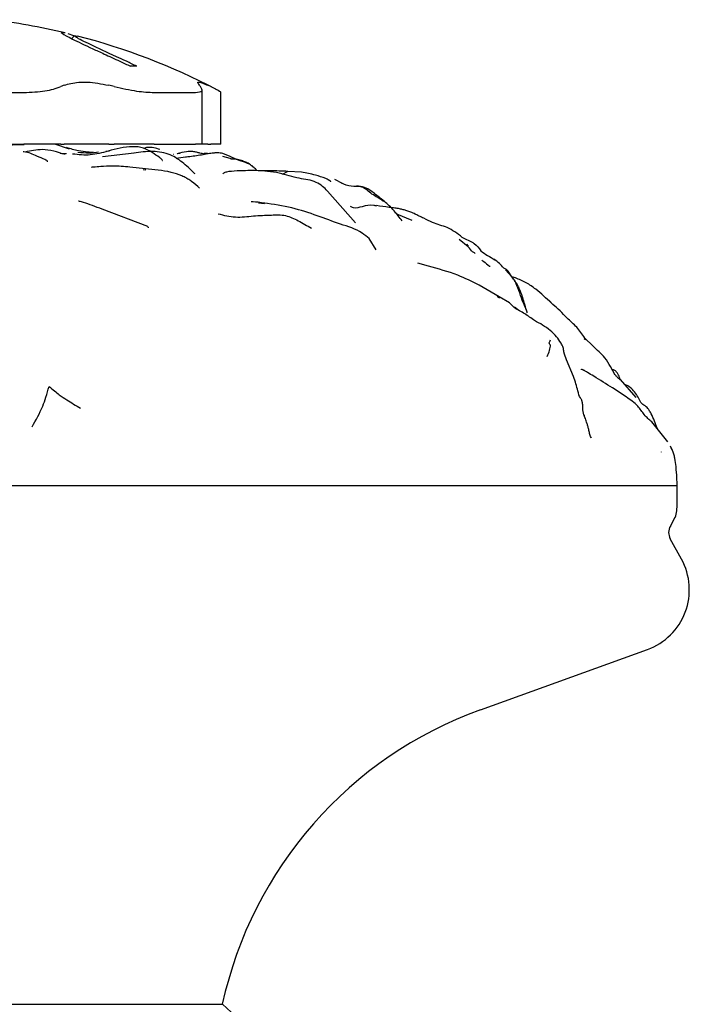
# Model space of a CAD drawing. Units: millimetres. Extents: x 15 to 557, y 30 to 588.
# Drawn here: x 521 to 547, y 329 to 367 of the extents above; entities that cross this region are included whole.
import ezdxf

# ---------------------------------------------------------------- set-up
doc = ezdxf.new("R2010")
doc.units = ezdxf.units.MM

msp = doc.modelspace()

# ---------------------------------------------------------------- linework, layer by layer
at = {"color": 7, "linetype": 'Continuous', "lineweight": 25}
for p, q in [((523.029, 366.684), (522.815, 366.757)), ((523.059, 366.702), (523.175, 366.668)), ((518.103, 364.487), (521.09, 364.487)), ((526.155, 364.487), (527.755, 364.487)), ((528.015, 362.487), (528.015, 364.602)), ((528.741, 362.487), (528.741, 364.507)), ((518.103, 362.487), (521.09, 362.487)), ((522.534, 362.487), (521.09, 362.487)), ((522.863, 362.289), (522.295, 362.487)), ((522.534, 362.487), (522.654, 362.487)), ((524.387, 362.487), (522.654, 362.487)), ((524.387, 362.487), (524.6, 362.487)), ((526.155, 362.487), (524.6, 362.487)), ((526.155, 362.487), (527.755, 362.487)), ((528.015, 362.487), (527.755, 362.487)), ((528.234, 362.487), (528.015, 362.487)), ((528.234, 362.487), (528.344, 362.487)), ((528.741, 362.487), (528.344, 362.487)), ((522.756, 362.11), (522.505, 362.119)), ((525.38, 362.136), (524.151, 361.992)), ((524.424, 362.21), (524.282, 362.198)), ((526.901, 362.087), (526.881, 362.084)), ((529.096, 361.935), (528.819, 362.007)), ((525.808, 361.531), (525.212, 361.597)), ((525.73, 361.504), (525.832, 361.494)), ((527.717, 361.358), (527.719, 361.352)), ((531.131, 361.327), (531.326, 361.428)), ((531.868, 361.405), (531.335, 361.432)), ((533.459, 360.966), (533.15, 361.119)), ((533.954, 359.441), (532.874, 360.668)), ((530.193, 360.217), (530.43, 360.183)), ((525.909, 359.289), (524.137, 359.965)), ((536.15, 359.532), (535.564, 359.769)), ((534.762, 358.394), (534.484, 358.834)), ((538.332, 358.503), (537.972, 358.785)), ((538.516, 358.663), (538.097, 358.875)), ((538.261, 358.608), (538.328, 358.536)), ((536.782, 357.758), (536.371, 357.88)), ((540.011, 357.355), (539.77, 357.62)), ((540.162, 357.304), (540.016, 357.35)), ((539.53, 356.569), (538.748, 357.024)), ((539.449, 356.593), (539.544, 356.537)), ((539.927, 356.337), (539.533, 356.568)), ((541.611, 356.266), (541.48, 356.42)), ((540.127, 356.14), (539.927, 356.337)), ((540.122, 356.176), (540.293, 356.059)), ((540.604, 355.967), (540.612, 355.952)), ((542.881, 354.9), (542.818, 354.947)), ((543.154, 354.666), (542.852, 354.972)), ((542.413, 353.485), (542.145, 354.131)), ((544.028, 353.528), (543.848, 353.868)), ((544.846, 352.669), (544.237, 353.364)), ((544.454, 352.689), (543.924, 353.039)), ((542.843, 351.932), (542.827, 351.996)), ((546.065, 350.957), (545.447, 351.729)), ((546.157, 350.797), (546.24, 350.627)), ((546.242, 350.631), (546.2, 350.708)), ((545.825, 350.554), (545.822, 350.559)), ((546.422, 349.258), (546.423, 349.258)), ((546.428, 348.391), (546.428, 349.257)), ((546.167, 347.685), (546.292, 347.902)), ((546.597, 346.404), (546.162, 347.195)), ((538.803, 340.567), (545.277, 342.905)), ((508.928, 329.155), (528.795, 329.155))]:
    msp.add_line(p, q, dxfattribs=at)
for centre, radius, start, end in [((516.795, 341.987), 25.5, 76.6251, 83.2156), ((516.795, 341.987), 25.5, 62.5779, 75.5066), ((525.298, 358.55), 6.955, 88.4963, 90.573), ((525.749, 357.22), 8.156, 112.2966, 113.2133), ((519.466, 343.47), 21.858, 76.4156, 76.9909), ((525.667, 362.672), 3.064, 41.8458, 43.1259), ((525.319, 358.267), 7.123, 64.8751, 65.8489), ((546.6, 347.436), 0.5, 150.0576, 208.8197), ((544.442, 345.219), 2.46, 289.8578, 28.8197), ((544.14, 325.789), 15.713, 109.8578, 167.6292), ((526.295, 326.032), 4, 0, 51.3178)]:
    msp.add_arc(centre, radius, start, end, dxfattribs=at)
for points, knots in [([(522.691, 366.786), (522.631, 366.801), (522.461, 366.847), (522.644, 366.736), (523.055, 366.522), (523.577, 366.273), (524.238, 365.965), (524.743, 365.736), (525.092, 365.57), (525.229, 365.505)], [0, 0, 0, 0, 0.122346, 0.350634, 0.46392, 0.692655, 0.79388, 0.919541, 1, 1, 1, 1]), ([(523.035, 366.701), (523.029, 366.679), (523.016, 366.634), (522.978, 366.594), (522.959, 366.574)], [0, 0, 0, 0, 0.485899, 1, 1, 1, 1]), ([(525.481, 365.503), (525.345, 365.568), (525.074, 365.696), (524.415, 365.997), (523.65, 366.356), (523.084, 366.637), (523.083, 366.667), (523.082, 366.678)], [0, 0, 0, 0, 0.103049, 0.204108, 0.509057, 0.808937, 1, 1, 1, 1]), ([(522.654, 364.767), (522.831, 364.817), (523.184, 364.916), (523.829, 364.881), (524.244, 364.796), (524.387, 364.767)], [0, 0, 0, 0, 0.395597, 0.791632, 1, 1, 1, 1]), ([(527.903, 364.767), (527.866, 364.817), (527.793, 364.916), (527.966, 364.881), (528.165, 364.796), (528.234, 364.767)], [0, 0, 0, 0, 0.395597, 0.791632, 1, 1, 1, 1]), ([(521.09, 364.487), (521.382, 364.498), (521.961, 364.52), (522.344, 364.651), (522.534, 364.716)], [0, 0, 0, 0, 0.502967, 1, 1, 1, 1]), ([(524.6, 364.716), (524.903, 364.649), (525.497, 364.519), (525.939, 364.497), (526.155, 364.487)], [0, 0, 0, 0, 0.510686, 1, 1, 1, 1]), ([(527.755, 364.487), (527.862, 364.498), (528.073, 364.52), (527.99, 364.651), (527.949, 364.716)], [0, 0, 0, 0, 0.502967, 1, 1, 1, 1]), ([(528.344, 364.716), (528.486, 364.647), (528.717, 364.536), (528.711, 364.515), (528.708, 364.507)], [0, 0, 0, 0, 0.616788, 1, 1, 1, 1]), ([(521.114, 362.463), (520.967, 362.459), (520.677, 362.451), (519.99, 362.439), (519.467, 362.454), (519.125, 362.463)], [0, 0, 0, 0, 0.26297, 0.517599, 1, 1, 1, 1]), ([(522.016, 361.806), (522.018, 361.808), (522.027, 361.819), (521.994, 361.847), (521.872, 361.914), (521.569, 362.026), (521.278, 362.175), (521.08, 362.183), (521.069, 362.184)], [0, 0, 0, 0, 0.023842, 0.132219, 0.253464, 0.562214, 0.975561, 1, 1, 1, 1]), ([(522.698, 362.081), (522.403, 362.175), (521.896, 362.338), (521.366, 362.228), (521.144, 362.181)], [0, 0, 0, 0, 0.581139, 1, 1, 1, 1]), ([(523.792, 362.156), (523.72, 362.162), (523.523, 362.179), (523.163, 362.219), (522.907, 362.305), (522.757, 362.355)], [0, 0, 0, 0, 0.196048, 0.531359, 1, 1, 1, 1]), ([(524.362, 362.215), (524.134, 362.152), (523.683, 362.026), (523.216, 362.076), (522.986, 362.101)], [0, 0, 0, 0, 0.505661, 1, 1, 1, 1]), ([(523.998, 362.171), (523.879, 362.152), (523.637, 362.113), (523.343, 362.15), (523.194, 362.168)], [0, 0, 0, 0, 0.494253, 1, 1, 1, 1]), ([(526.074, 362.16), (525.966, 362.224), (525.733, 362.364), (525.121, 362.418), (524.679, 362.3), (524.371, 362.219)], [0, 0, 0, 0, 0.209757, 0.450792, 1, 1, 1, 1]), ([(527.723, 361.339), (527.587, 361.474), (527.302, 361.754), (526.776, 362.124), (526.076, 362.235), (525.603, 362.171), (525.357, 362.138)], [0, 0, 0, 0, 0.221717, 0.460951, 0.719377, 1, 1, 1, 1]), ([(526.371, 362.279), (526.295, 362.301), (526.14, 362.345), (525.919, 362.373), (525.796, 362.336), (525.752, 362.323)], [0, 0, 0, 0, 0.3773303, 0.775728, 1, 1, 1, 1]), ([(526.463, 361.849), (526.47, 361.852), (526.481, 361.858), (526.439, 361.904), (526.395, 361.942), (526.289, 362.022), (526.173, 362.096), (526.074, 362.16)], [0, 0, 0, 0, 0.269501, 0.430574, 0.503682, 0.577932, 1, 1, 1, 1]), ([(527.92, 362.134), (527.879, 362.147), (527.796, 362.173), (527.62, 362.207), (527.361, 362.199), (527.163, 362.145), (527.044, 362.113)], [0, 0, 0, 0, 0.15507, 0.313807, 0.586338, 1, 1, 1, 1]), ([(527.044, 362.113), (527.05, 362.116), (527.074, 362.126), (527.127, 362.145), (527.145, 362.143), (527.155, 362.142)], [0, 0, 0, 0, 0.136973, 0.529023, 1, 1, 1, 1]), ([(528.448, 362.139), (528.38, 362.132), (528.246, 362.117), (527.94, 362.05), (527.706, 362.019), (527.534, 361.997)], [0, 0, 0, 0, 0.213819, 0.420146, 1, 1, 1, 1]), ([(528.22, 362.129), (528.177, 362.125), (528.113, 362.119), (528.012, 362.114), (527.951, 362.127), (527.921, 362.134)], [0, 0, 0, 0, 0.4960166, 0.7419988, 1, 1, 1, 1]), ([(529.852, 361.713), (529.746, 361.75), (529.538, 361.824), (529.183, 361.948), (528.887, 362.119), (528.649, 362.148), (528.537, 362.147), (528.48, 362.143), (528.458, 362.14), (528.448, 362.139)], [0, 0, 0, 0, 0.267224, 0.526281, 0.779531, 0.902652, 0.957655, 0.980511, 1, 1, 1, 1]), ([(527.535, 361.997), (527.479, 361.993), (527.287, 361.977), (527.12, 361.948), (527.001, 361.928)], [0, 0, 0, 0, 0.291875, 1, 1, 1, 1]), ([(529.096, 361.935), (529.101, 361.934), (529.107, 361.933), (529.111, 361.914), (529.113, 361.91)], [0, 0, 0, 0, 0.775978, 1, 1, 1, 1]), ([(529.387, 361.886), (529.347, 361.892), (529.288, 361.902), (529.21, 361.906), (529.156, 361.909), (529.127, 361.912), (529.113, 361.913)], [0, 0, 0, 0, 0.5078962, 0.7708158, 0.8896859, 1, 1, 1, 1]), ([(529.847, 361.713), (529.841, 361.717), (529.789, 361.752), (529.658, 361.803), (529.513, 361.858), (529.419, 361.877), (529.385, 361.884)], [0, 0, 0, 0, 0.050318, 0.418826, 0.789262, 1, 1, 1, 1]), ([(530.116, 361.493), (530.091, 361.513), (530.041, 361.553), (529.954, 361.635), (529.893, 361.681), (529.853, 361.712)], [0, 0, 0, 0, 0.247761, 0.496214, 1, 1, 1, 1]), ([(525.212, 361.597), (524.986, 361.617), (524.594, 361.65), (524.13, 361.621), (523.855, 361.599), (523.744, 361.589), (523.72, 361.586), (523.722, 361.586), (523.722, 361.586)], [0, 0, 0, 0, 0.410805, 0.713342, 0.906381, 0.967028, 0.990486, 1, 1, 1, 1]), ([(527.912, 360.784), (527.819, 360.869), (527.693, 360.984), (527.473, 361.125), (527.338, 361.202), (527.118, 361.309), (526.61, 361.46), (526.137, 361.502), (525.804, 361.532)], [0, 0, 0, 0, 0.250897, 0.337362, 0.406559, 0.440012, 0.606407, 1, 1, 1, 1]), ([(530.091, 361.461), (529.953, 361.461), (529.697, 361.46), (529.297, 361.445), (529.002, 361.425), (528.856, 361.373), (528.816, 361.346), (528.817, 361.336), (528.818, 361.333)], [0, 0, 0, 0, 0.229821, 0.426717, 0.757049, 0.904363, 0.97353, 1, 1, 1, 1]), ([(532.873, 360.67), (532.81, 360.732), (532.681, 360.859), (532.332, 361.09), (531.728, 361.141), (530.971, 361.406), (530.398, 361.442), (530.091, 361.461)], [0, 0, 0, 0, 0.093427, 0.191954, 0.421664, 0.690931, 1, 1, 1, 1]), ([(531.335, 361.432), (531.221, 361.437), (530.993, 361.448), (530.605, 361.446), (530.334, 361.448), (530.179, 361.45)], [0, 0, 0, 0, 0.298295, 0.596157, 1, 1, 1, 1]), ([(532.998, 361.027), (532.999, 361.03), (533, 361.035), (532.987, 361.051), (532.959, 361.072), (532.898, 361.108), (532.708, 361.195), (532.335, 361.309), (532.043, 361.369), (531.867, 361.405)], [0, 0, 0, 0, 0.029135, 0.057816, 0.08677, 0.120305, 0.211929, 0.524504, 1, 1, 1, 1]), ([(535.041, 360.265), (535.03, 360.275), (535.002, 360.3), (534.925, 360.351), (534.788, 360.438), (534.53, 360.575), (534.244, 360.889), (533.785, 360.816), (533.539, 360.925), (533.418, 360.979)], [0, 0, 0, 0, 0.0299789, 0.0716035, 0.1494311, 0.2922673, 0.5478402, 0.7767118, 1, 1, 1, 1]), ([(535.773, 359.513), (535.72, 359.578), (535.629, 359.691), (535.478, 359.875), (535.263, 360.122), (534.918, 360.385), (534.611, 360.644), (534.303, 360.831), (534.101, 360.85), (533.994, 360.861)], [0, 0, 0, 0, 0.109601, 0.187929, 0.307336, 0.534746, 0.741441, 0.863193, 1, 1, 1, 1]), ([(524.137, 359.965), (523.88, 360.062), (523.545, 360.189), (523.271, 360.262), (523.216, 360.275), (523.217, 360.273), (523.218, 360.272)], [0, 0, 0, 0, 0.6737134, 0.880178, 0.9603187, 1, 1, 1, 1]), ([(530.436, 360.202), (530.267, 360.223), (530.048, 360.25), (529.919, 360.25), (529.904, 360.246), (529.905, 360.245), (529.905, 360.245)], [0, 0, 0, 0, 0.747118, 0.960039, 0.999549, 1, 1, 1, 1]), ([(532.477, 359.711), (532.152, 359.821), (531.481, 360.049), (530.774, 360.152), (530.409, 360.205)], [0, 0, 0, 0, 0.484532, 1, 1, 1, 1]), ([(534.781, 360.087), (534.741, 360.097), (534.546, 360.143), (534.258, 360.079), (533.93, 359.977), (533.798, 360.05), (533.76, 360.071)], [0, 0, 0, 0, 0.109255, 0.533275, 0.865866, 1, 1, 1, 1]), ([(535.661, 359.975), (535.636, 359.983), (535.59, 359.996), (535.488, 360.01), (535.378, 360.023), (535.136, 360.053), (534.933, 360.081), (534.768, 360.103)], [0, 0, 0, 0, 0.143827, 0.265029, 0.379287, 0.49564, 1, 1, 1, 1]), ([(536.266, 359.777), (536.214, 359.801), (536.12, 359.845), (535.982, 359.893), (535.877, 359.926), (535.802, 359.948), (535.728, 359.967), (535.685, 359.972), (535.661, 359.975)], [0, 0, 0, 0, 0.284578, 0.514375, 0.617911, 0.725577, 0.849653, 1, 1, 1, 1]), ([(528.631, 359.787), (528.854, 359.732), (529.305, 359.621), (530.001, 359.714), (530.642, 359.737), (531.246, 359.76), (531.759, 359.513), (532.08, 359.327), (532.249, 359.229)], [0, 0, 0, 0, 0.182009, 0.368385, 0.55538, 0.70062, 0.842595, 1, 1, 1, 1]), ([(534.484, 358.833), (534.397, 358.905), (534.073, 359.167), (533.353, 359.386), (532.773, 359.601), (532.477, 359.711)], [0, 0, 0, 0, 0.153796, 0.566633, 1, 1, 1, 1]), ([(538.097, 358.875), (537.907, 359.017), (537.553, 359.284), (537.011, 359.393), (536.667, 359.592), (536.458, 359.682), (536.344, 359.739), (536.288, 359.766), (536.264, 359.778)], [0, 0, 0, 0, 0.345952, 0.646923, 0.832587, 0.927434, 0.96793, 1, 1, 1, 1]), ([(525.889, 359.282), (525.909, 359.274), (525.931, 359.264), (525.937, 359.265), (525.938, 359.265)], [0, 0, 0, 0, 0.918604, 1, 1, 1, 1]), ([(538.514, 358.661), (538.527, 358.653), (538.656, 358.58), (538.796, 358.336), (539.088, 358.176), (539.268, 358.059), (539.361, 357.999)], [0, 0, 0, 0, 0.040887, 0.38089, 0.680043, 1, 1, 1, 1]), ([(538.596, 358.255), (538.563, 358.274), (538.465, 358.33), (538.384, 358.435), (538.332, 358.503)], [0, 0, 0, 0, 0.346309, 1, 1, 1, 1]), ([(538.856, 357.989), (538.883, 357.975), (538.993, 357.917), (539.078, 357.804), (539.17, 357.75), (539.18, 357.744)], [0, 0, 0, 0, 0.232221, 0.918095, 1, 1, 1, 1]), ([(539.71, 357.685), (539.694, 357.703), (539.57, 357.841), (539.436, 357.946), (539.319, 358.038)], [0, 0, 0, 0, 0.128337, 1, 1, 1, 1]), ([(538.748, 357.024), (538.477, 357.159), (537.865, 357.464), (537.17, 357.653), (536.782, 357.758)], [0, 0, 0, 0, 0.442231, 1, 1, 1, 1]), ([(540.264, 356.979), (540.228, 357.047), (540.159, 357.176), (539.981, 357.372), (539.883, 357.599), (539.748, 357.666), (539.71, 357.685)], [0, 0, 0, 0, 0.244662, 0.464765, 0.853321, 1, 1, 1, 1]), ([(540.627, 355.963), (540.582, 356.063), (540.49, 356.268), (540.355, 356.629), (540.245, 356.952), (540.127, 357.21), (540.041, 357.32), (539.998, 357.375)], [0, 0, 0, 0, 0.233175, 0.4751476, 0.7351985, 0.8687172, 1, 1, 1, 1]), ([(541.547, 356.341), (541.355, 356.515), (541.062, 356.781), (540.596, 357.127), (540.304, 357.246), (540.162, 357.304)], [0, 0, 0, 0, 0.491975, 0.752709, 1, 1, 1, 1]), ([(540.264, 356.979), (540.308, 356.879), (540.389, 356.695), (540.492, 356.342), (540.56, 356.113), (540.604, 355.967)], [0, 0, 0, 0, 0.2969652, 0.5506305, 1, 1, 1, 1]), ([(540.902, 355.646), (540.772, 355.739), (540.501, 355.932), (540.258, 356.067), (540.132, 356.137)], [0, 0, 0, 0, 0.481901, 1, 1, 1, 1]), ([(542.852, 354.972), (542.752, 355.117), (542.55, 355.408), (542.179, 355.716), (541.896, 356.036), (541.705, 356.191), (541.611, 356.266)], [0, 0, 0, 0, 0.280481, 0.56248, 0.784984, 1, 1, 1, 1]), ([(541.926, 354.78), (541.87, 354.863), (541.751, 355.04), (541.424, 355.366), (541.112, 355.533), (540.902, 355.646)], [0, 0, 0, 0, 0.221781, 0.473864, 1, 1, 1, 1]), ([(541.395, 354.262), (541.425, 354.338), (541.484, 354.491), (541.538, 354.703), (541.487, 354.719), (541.458, 354.764), (541.496, 354.856), (541.514, 354.899)], [0, 0, 0, 0, 0.2838526, 0.5666397, 0.720068, 0.869263, 1, 1, 1, 1]), ([(542.145, 354.132), (542.102, 354.226), (542.038, 354.366), (542.02, 354.608), (541.957, 354.723), (541.926, 354.78)], [0, 0, 0, 0, 0.504757, 0.752789, 1, 1, 1, 1]), ([(543.848, 353.868), (543.781, 353.981), (543.628, 354.241), (543.326, 354.512), (543.154, 354.666)], [0, 0, 0, 0, 0.431473, 1, 1, 1, 1]), ([(543.924, 353.039), (543.682, 353.191), (543.359, 353.393), (543.004, 353.607), (542.883, 353.679), (542.831, 353.71), (542.799, 353.728), (542.772, 353.742), (542.739, 353.757), (542.705, 353.766), (542.704, 353.75), (542.703, 353.741)], [0, 0, 0, 0, 0.5134729, 0.6818616, 0.7419031, 0.7667066, 0.790848, 0.8158766, 0.8431031, 0.9074418, 1, 1, 1, 1]), ([(544.221, 353.364), (544.221, 353.364), (544.202, 353.414), (544.171, 353.52), (544.1, 353.64), (544.019, 353.721), (543.944, 353.744), (543.907, 353.756)], [0, 0, 0, 0, 0.000359, 0.322371, 0.519751, 0.769016, 1, 1, 1, 1]), ([(542.81, 351.99), (542.789, 352.078), (542.76, 352.195), (542.772, 352.343), (542.766, 352.409), (542.76, 352.443), (542.756, 352.466), (542.751, 352.486), (542.745, 352.51), (542.737, 352.537), (542.724, 352.574), (542.703, 352.616), (542.628, 352.705), (542.581, 352.964), (542.476, 353.29), (542.414, 353.484)], [0, 0, 0, 0, 0.176416, 0.234336, 0.254885, 0.270413, 0.276576, 0.281905, 0.292087, 0.303234, 0.315984, 0.348042, 0.390636, 0.636824, 1, 1, 1, 1]), ([(544.225, 353.352), (544.182, 353.386), (544.11, 353.442), (544.059, 353.515), (544.039, 353.544)], [0, 0, 0, 0, 0.599628, 1, 1, 1, 1]), ([(521.418, 351.531), (521.565, 351.794), (521.772, 352.161), (521.959, 352.678), (522.036, 352.954), (522.075, 353.096)], [0, 0, 0, 0, 0.548472, 0.768887, 1, 1, 1, 1]), ([(522.075, 353.096), (522.148, 353.038), (522.293, 352.923), (522.5, 352.744), (522.846, 352.528), (523.115, 352.361), (523.288, 352.254)], [0, 0, 0, 0, 0.156241, 0.314023, 0.56027, 1, 1, 1, 1]), ([(544.948, 352.63), (544.86, 352.769), (544.738, 352.959), (544.53, 353.115), (544.431, 353.165), (544.4, 353.178), (544.399, 353.179)], [0, 0, 0, 0, 0.599334, 0.819189, 0.993447, 1, 1, 1, 1]), ([(545.449, 351.725), (545.348, 351.809), (545.156, 351.967), (544.902, 352.387), (544.614, 352.581), (544.453, 352.689)], [0, 0, 0, 0, 0.3302165, 0.6241614, 1, 1, 1, 1]), ([(545.669, 351.451), (545.667, 351.457), (545.586, 351.65), (545.503, 351.913), (545.364, 352.144), (545.318, 352.212), (545.283, 352.258), (545.195, 352.345), (545.016, 352.442), (544.974, 352.559), (544.948, 352.63)], [0, 0, 0, 0, 0.010196, 0.3804624, 0.4809718, 0.5034601, 0.5279524, 0.5862054, 0.7524025, 1, 1, 1, 1]), ([(543.104, 351.087), (543.084, 351.137), (543.045, 351.235), (543.008, 351.388), (542.974, 351.532), (542.938, 351.659), (542.899, 351.765), (542.853, 351.895), (542.835, 351.954), (542.822, 351.996)], [0, 0, 0, 0, 0.12441, 0.244316, 0.357553, 0.467624, 0.581491, 0.705457, 1, 1, 1, 1]), ([(546.387, 350.001), (546.375, 350.103), (546.357, 350.255), (546.305, 350.471), (546.262, 350.581), (546.241, 350.635)], [0, 0, 0, 0, 0.5094479, 0.7568142, 1, 1, 1, 1]), ([(546.428, 349.257), (546.426, 349.356), (546.423, 349.465), (546.417, 349.578), (546.416, 349.596), (546.415, 349.614), (546.413, 349.638), (546.401, 349.823), (546.393, 349.914), (546.387, 350.001)], [0, 0, 0, 0, 0.227403, 0.25012, 0.25879, 0.268823, 0.295069, 0.331308, 1, 1, 1, 1]), ([(520.492, 349.257), (520.988, 349.257), (521.679, 349.257), (522.56, 349.257), (522.95, 349.257), (523.148, 349.257)], [0, 0, 0, 0, 0.557852, 0.775449, 1, 1, 1, 1]), ([(523.148, 349.257), (523.384, 349.257), (523.863, 349.256), (524.715, 349.259), (525.327, 349.258), (525.701, 349.257)], [0, 0, 0, 0, 0.274889, 0.556912, 1, 1, 1, 1]), ([(525.701, 349.257), (526.058, 349.257), (526.694, 349.257), (527.325, 349.257), (527.603, 349.257)], [0, 0, 0, 0, 0.559446, 1, 1, 1, 1]), ([(527.603, 349.257), (527.947, 349.257), (528.563, 349.257), (529.173, 349.257), (529.441, 349.257)], [0, 0, 0, 0, 0.559838, 1, 1, 1, 1]), ([(529.441, 349.257), (529.778, 349.258), (530.379, 349.258), (530.965, 349.258), (531.222, 349.257)], [0, 0, 0, 0, 0.560611, 1, 1, 1, 1]), ([(531.222, 349.257), (531.54, 349.257), (532.107, 349.257), (532.682, 349.257), (532.934, 349.257)], [0, 0, 0, 0, 0.559638, 1, 1, 1, 1]), ([(532.934, 349.257), (533.238, 349.257), (533.781, 349.257), (534.326, 349.257), (534.565, 349.257)], [0, 0, 0, 0, 0.560079, 1, 1, 1, 1]), ([(534.565, 349.257), (534.863, 349.257), (535.393, 349.257), (535.901, 349.257), (536.124, 349.257)], [0, 0, 0, 0, 0.560024, 1, 1, 1, 1]), ([(536.124, 349.257), (536.475, 349.257), (537.103, 349.256), (537.701, 349.258), (537.965, 349.259)], [0, 0, 0, 0, 0.559566, 1, 1, 1, 1]), ([(537.965, 349.259), (538.291, 349.258), (538.873, 349.257), (539.417, 349.257), (539.656, 349.257)], [0, 0, 0, 0, 0.560837, 1, 1, 1, 1]), ([(539.656, 349.257), (539.959, 349.257), (540.5, 349.257), (540.985, 349.257), (541.198, 349.257)], [0, 0, 0, 0, 0.561343, 1, 1, 1, 1]), ([(541.198, 349.257), (541.463, 349.257), (541.937, 349.257), (542.368, 349.258), (542.558, 349.258)], [0, 0, 0, 0, 0.56012, 1, 1, 1, 1]), ([(542.558, 349.258), (542.71, 349.257), (542.98, 349.257), (543.207, 349.257), (543.307, 349.257)], [0, 0, 0, 0, 0.5603521, 1, 1, 1, 1]), ([(543.307, 349.257), (543.43, 349.257), (543.647, 349.258), (543.865, 349.258), (543.96, 349.257)], [0, 0, 0, 0, 0.564253, 1, 1, 1, 1]), ([(543.96, 349.257), (544.086, 349.257), (544.31, 349.257), (544.476, 349.257), (544.548, 349.257)], [0, 0, 0, 0, 0.563228, 1, 1, 1, 1]), ([(544.548, 349.257), (544.661, 349.257), (544.864, 349.257), (545.023, 349.257), (545.092, 349.257)], [0, 0, 0, 0, 0.560174, 1, 1, 1, 1]), ([(545.092, 349.257), (545.2, 349.257), (545.394, 349.257), (545.577, 349.257), (545.657, 349.257)], [0, 0, 0, 0, 0.558996, 1, 1, 1, 1]), ([(545.657, 349.257), (545.744, 349.257), (545.899, 349.257), (546.013, 349.257), (546.064, 349.257)], [0, 0, 0, 0, 0.557833, 1, 1, 1, 1]), ([(546.064, 349.257), (546.125, 349.257), (546.236, 349.257), (546.296, 349.257), (546.323, 349.257)], [0, 0, 0, 0, 0.558842, 1, 1, 1, 1]), ([(546.323, 349.257), (546.349, 349.257), (546.397, 349.257), (546.414, 349.258), (546.422, 349.258)], [0, 0, 0, 0, 0.559491, 1, 1, 1, 1]), ([(546.29, 347.9), (546.33, 347.981), (546.41, 348.144), (546.422, 348.325), (546.428, 348.417)], [0, 0, 0, 0, 0.4986979, 1, 1, 1, 1])]:
    msp.add_open_spline(points, degree=3, knots=knots, dxfattribs=at)

doc.saveas('drawing.dxf')
